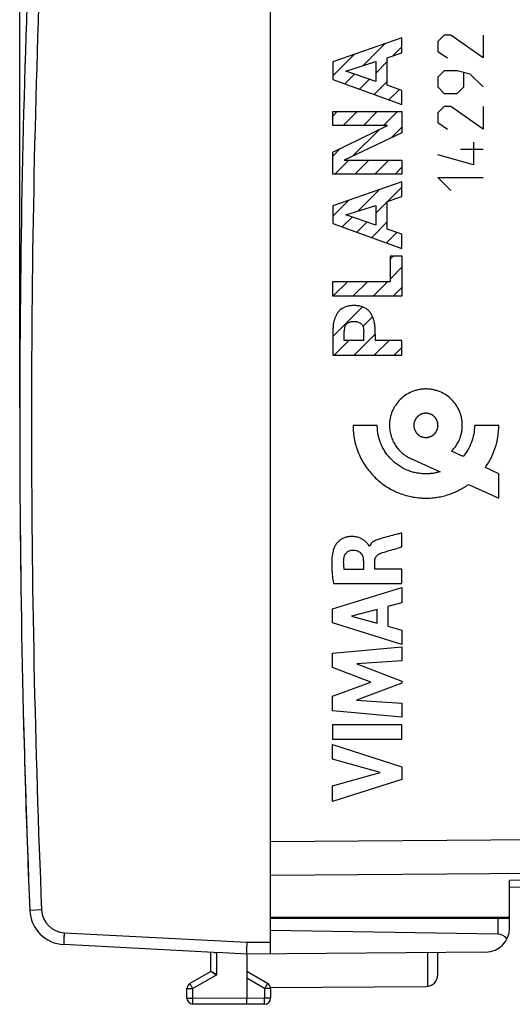
# Model space of a CAD drawing. Units: millimetres. Extents: x -75 to 87, y -24 to 46.
# Drawn here: x -75 to -55, y -24 to 17 of the extents above; entities that cross this region are included whole.
import ezdxf

# ---------------------------------------------------------------- set-up
doc = ezdxf.new("R2010")
doc.units = ezdxf.units.MM
doc.header["$LTSCALE"] = 16.335
doc.layers.get('0').update_dxf_attribs({"linetype": 'CONTINUOUS'})
for name, color, linetype in [('ASSI', 7, 'CONTINUOUS'), ('CURVE', 7, 'CONTINUOUS'), ('DRAFT', 7, 'CONTINUOUS'), ('RACCORDO', 7, 'CONTINUOUS')]:
    doc.layers.add(name, color=color, linetype=linetype)
doc.styles.get("Standard").update_dxf_attribs({"font": 'txt', "width": 0.8})
doc.dimstyles.new('DIMSTYLE_1', dxfattribs={"dimtxt": 3, "dimasz": 3, "dimexe": 1.5, "dimexo": 0.5, "dimgap": 0.75, "dimtad": 1, "dimtxsty": 'STANDARD', "dimblk": '_FILLED', "dimblk1": '_FILLED', "dimblk2": '_FILLED', "dimcen": 0.09, "dimazin": 2, "dimtfac": 1, "dimtofl": 0, "dimtmove": 0, "dimatfit": 3, "dimldrblk": '_FILLED', "dimfxl": 1, "dimtolj": 1, "dimarcsym": 0})

# ---------------------------------------------------------------- blocks, each defined once
blk = doc.blocks.new('_FILLED')
at = {"color": 0, "linetype": 'BYBLOCK'}
blk.add_solid([(0, 0), (-1, 0.317), (-1, -0.317)], dxfattribs=at)
blk = doc.blocks.new('*D3')
at = {"color": 7, "linetype": 'CONTINUOUS'}
for p, q in [((-75.119, 0.551), (-75.119, 44.051)), ((-28.619, 15.151), (-28.619, 44.051)), ((-75.119, 42.551), (-51.869, 42.551)), ((-28.619, 42.551), (-51.869, 42.551))]:
    blk.add_line(p, q, dxfattribs=at)
at = {"color": 7, "linetype": 'CONTINUOUS', "xscale": 3, "yscale": 3, "zscale": 3, "rotation": 180}
blk.add_blockref('_FILLED', (-75.119, 42.551), dxfattribs=at)
at = {"color": 7, "linetype": 'CONTINUOUS', "xscale": 3, "yscale": 3, "zscale": 3}
blk.add_blockref('_FILLED', (-28.619, 42.551), dxfattribs=at)

msp = doc.modelspace()

# ---------------------------------------------------------------- linework, layer by layer
at = {"color": 250, "linetype": 'CONTINUOUS'}
for p, q in [((-60.152, -0.186), (-61.168, -0.186)), ((-55.069, -0.186), (-56.086, -0.186)), ((-58.746, -1.577), (-57.52, -2.13)), ((-56.565, -1.498), (-57.043, -1.268)), ((-55.069, -2.22), (-55.63, -1.949)), ((-55.069, -3.236), (-55.069, -2.22)), ((-56.339, -2.663), (-55.069, -3.236)), ((-54.96, -20.849), (-54.96, -20.799))]:
    msp.add_line(p, q, dxfattribs=at)
at = {"color": 7, "linetype": 'CONTINUOUS'}
for start, end in [(179.18631, 180.10012), (180.53305, 180.81369)]:
    msp.add_arc((424.881, 0.051), 500, start, end, dxfattribs=at)
at = {"color": 250, "linetype": 'CONTINUOUS'}
for points, knots in [([(-57.043, -1.268), (-56.974, -1.199), (-56.848, -1.046), (-56.73, -0.828), (-56.661, -0.641), (-56.623, -0.494), (-56.603, -0.368), (-56.595, -0.265), (-56.593, -0.186), (-56.595, -0.108), (-56.603, -0.005), (-56.622, 0.121), (-56.66, 0.267), (-56.728, 0.454), (-56.846, 0.671), (-57.034, 0.899), (-57.261, 1.086), (-57.479, 1.204), (-57.665, 1.273), (-57.811, 1.31), (-57.937, 1.329), (-58.04, 1.337), (-58.119, 1.339), (-58.197, 1.337), (-58.3, 1.329), (-58.426, 1.31), (-58.572, 1.273), (-58.759, 1.204), (-58.976, 1.086), (-59.128, 0.961), (-59.197, 0.892)], [0, 0, 0, 0, 0.061209, 0.123017, 0.154305, 0.185924, 0.217976, 0.234209, 0.250601, 0.266986, 0.283198, 0.315169, 0.346666, 0.377807, 0.439328, 0.500401, 0.561474, 0.622994, 0.654136, 0.685633, 0.717603, 0.733815, 0.7502, 0.766586, 0.782797, 0.814768, 0.846265, 0.877407, 0.938927, 1, 1, 1, 1]), ([(-59.197, 0.892), (-59.266, 0.823), (-59.36, 0.709), (-59.462, 0.541), (-59.548, 0.363), (-59.623, 0.12), (-59.643, -0.083), (-59.643, -0.186)], [0, 0, 0, 0, 0.244584, 0.367562, 0.491248, 0.741793, 1, 1, 1, 1]), ([(-58.119, 0.322), (-58.127, 0.321), (-58.143, 0.319), (-58.164, 0.317), (-58.18, 0.316), (-58.191, 0.315), (-58.199, 0.314), (-58.205, 0.313), (-58.21, 0.313), (-58.214, 0.312), (-58.217, 0.312), (-58.22, 0.311), (-58.224, 0.31), (-58.229, 0.309), (-58.235, 0.307), (-58.243, 0.304), (-58.253, 0.301), (-58.265, 0.298), (-58.277, 0.294), (-58.287, 0.291), (-58.294, 0.289), (-58.3, 0.287), (-58.305, 0.286), (-58.309, 0.284), (-58.312, 0.284), (-58.315, 0.282), (-58.319, 0.28), (-58.323, 0.278), (-58.329, 0.275), (-58.336, 0.271), (-58.345, 0.266), (-58.356, 0.26), (-58.367, 0.254), (-58.376, 0.25), (-58.383, 0.246), (-58.389, 0.243), (-58.393, 0.24), (-58.397, 0.238), (-58.4, 0.237), (-58.402, 0.235), (-58.406, 0.232), (-58.41, 0.229), (-58.414, 0.225), (-58.421, 0.22), (-58.429, 0.213), (-58.439, 0.205), (-58.449, 0.197), (-58.457, 0.19), (-58.463, 0.185), (-58.468, 0.181), (-58.472, 0.178), (-58.475, 0.175), (-58.478, 0.173), (-58.48, 0.171), (-58.483, 0.167), (-58.486, 0.163), (-58.49, 0.159), (-58.495, 0.152), (-58.502, 0.144), (-58.509, 0.135), (-58.517, 0.125), (-58.524, 0.117), (-58.529, 0.111), (-58.533, 0.106), (-58.536, 0.102), (-58.539, 0.099), (-58.541, 0.096), (-58.542, 0.094), (-58.544, 0.09), (-58.547, 0.085), (-58.55, 0.08), (-58.554, 0.073), (-58.558, 0.064), (-58.564, 0.053), (-58.57, 0.042), (-58.575, 0.033), (-58.579, 0.025), (-58.582, 0.02), (-58.584, 0.015), (-58.586, 0.012), (-58.588, 0.009), (-58.589, 0.006), (-58.59, 0.002), (-58.591, -0.003), (-58.593, -0.009), (-58.596, -0.017), (-58.599, -0.027), (-58.602, -0.039), (-58.606, -0.05), (-58.609, -0.06), (-58.611, -0.068), (-58.613, -0.074), (-58.615, -0.079), (-58.616, -0.083), (-58.617, -0.086), (-58.617, -0.089), (-58.618, -0.093), (-58.618, -0.099), (-58.619, -0.105), (-58.62, -0.113), (-58.621, -0.124), (-58.622, -0.136), (-58.623, -0.149), (-58.624, -0.159), (-58.625, -0.168), (-58.626, -0.174), (-58.626, -0.179), (-58.626, -0.183), (-58.627, -0.186), (-58.626, -0.189), (-58.626, -0.194), (-58.626, -0.199), (-58.625, -0.205), (-58.624, -0.213), (-58.623, -0.223), (-58.622, -0.236), (-58.621, -0.248), (-58.62, -0.258), (-58.619, -0.267), (-58.618, -0.273), (-58.618, -0.278), (-58.617, -0.282), (-58.617, -0.285), (-58.616, -0.288), (-58.615, -0.292), (-58.614, -0.297), (-58.612, -0.303), (-58.609, -0.311), (-58.606, -0.321), (-58.603, -0.333), (-58.599, -0.345), (-58.596, -0.354), (-58.594, -0.362), (-58.592, -0.368), (-58.591, -0.373), (-58.589, -0.377), (-58.589, -0.38), (-58.587, -0.383), (-58.585, -0.387), (-58.583, -0.391), (-58.58, -0.397), (-58.576, -0.404), (-58.571, -0.413), (-58.565, -0.424), (-58.559, -0.435), (-58.555, -0.444), (-58.551, -0.451), (-58.548, -0.457), (-58.545, -0.461), (-58.543, -0.465), (-58.542, -0.468), (-58.54, -0.47), (-58.537, -0.473), (-58.534, -0.477), (-58.53, -0.482), (-58.525, -0.489), (-58.518, -0.497), (-58.51, -0.507), (-58.502, -0.517), (-58.495, -0.525), (-58.49, -0.531), (-58.486, -0.536), (-58.483, -0.54), (-58.48, -0.543), (-58.478, -0.546), (-58.476, -0.548), (-58.472, -0.55), (-58.468, -0.554), (-58.464, -0.558), (-58.457, -0.563), (-58.449, -0.569), (-58.44, -0.577), (-58.43, -0.585), (-58.422, -0.592), (-58.416, -0.597), (-58.411, -0.601), (-58.407, -0.604), (-58.404, -0.607), (-58.401, -0.609), (-58.399, -0.61), (-58.395, -0.612), (-58.39, -0.615), (-58.385, -0.618), (-58.378, -0.622), (-58.369, -0.626), (-58.358, -0.632), (-58.347, -0.638), (-58.338, -0.643), (-58.33, -0.647), (-58.325, -0.65), (-58.32, -0.652), (-58.317, -0.654), (-58.314, -0.656), (-58.311, -0.657), (-58.307, -0.658), (-58.302, -0.659), (-58.296, -0.661), (-58.288, -0.664), (-58.278, -0.667), (-58.266, -0.67), (-58.255, -0.674), (-58.245, -0.677), (-58.237, -0.679), (-58.231, -0.681), (-58.226, -0.683), (-58.222, -0.684), (-58.219, -0.685), (-58.216, -0.685), (-58.212, -0.685), (-58.206, -0.686), (-58.2, -0.687), (-58.192, -0.687), (-58.181, -0.688), (-58.165, -0.69), (-58.144, -0.692), (-58.127, -0.694), (-58.119, -0.695)], [0, 0, 0, 0, 0.015625, 0.03125, 0.039062, 0.046875, 0.050781, 0.054688, 0.058594, 0.060547, 0.0625, 0.064453, 0.066406, 0.070312, 0.074219, 0.078125, 0.085938, 0.09375, 0.101562, 0.109375, 0.113281, 0.117188, 0.121094, 0.123047, 0.125, 0.126953, 0.128906, 0.132812, 0.136719, 0.140625, 0.148438, 0.15625, 0.164062, 0.171875, 0.175781, 0.179688, 0.183594, 0.185547, 0.1875, 0.189453, 0.191406, 0.195312, 0.199219, 0.203125, 0.210938, 0.21875, 0.226562, 0.234375, 0.238281, 0.242188, 0.246094, 0.248047, 0.25, 0.251953, 0.253906, 0.257812, 0.261719, 0.265625, 0.273438, 0.28125, 0.289062, 0.296875, 0.300781, 0.304688, 0.308594, 0.310547, 0.3125, 0.314453, 0.316406, 0.320312, 0.324219, 0.328125, 0.335938, 0.34375, 0.351562, 0.359375, 0.363281, 0.367188, 0.371094, 0.373047, 0.375, 0.376953, 0.378906, 0.382812, 0.386719, 0.390625, 0.398438, 0.40625, 0.414062, 0.421875, 0.425781, 0.429688, 0.433594, 0.435547, 0.4375, 0.439453, 0.441406, 0.445312, 0.449219, 0.453125, 0.460938, 0.46875, 0.476562, 0.484375, 0.488281, 0.492188, 0.496094, 0.498047, 0.5, 0.501953, 0.503906, 0.507812, 0.511719, 0.515625, 0.523438, 0.53125, 0.539062, 0.546875, 0.550781, 0.554688, 0.558594, 0.560547, 0.5625, 0.564453, 0.566406, 0.570312, 0.574219, 0.578125, 0.585938, 0.59375, 0.601562, 0.609375, 0.613281, 0.617188, 0.621094, 0.623047, 0.625, 0.626953, 0.628906, 0.632812, 0.636719, 0.640625, 0.648438, 0.65625, 0.664062, 0.671875, 0.675781, 0.679688, 0.683594, 0.685547, 0.6875, 0.689453, 0.691406, 0.695312, 0.699219, 0.703125, 0.710938, 0.71875, 0.726562, 0.734375, 0.738281, 0.742188, 0.746094, 0.748047, 0.75, 0.751953, 0.753906, 0.757812, 0.761719, 0.765625, 0.773438, 0.78125, 0.789062, 0.796875, 0.800781, 0.804688, 0.808594, 0.810547, 0.8125, 0.814453, 0.816406, 0.820312, 0.824219, 0.828125, 0.835938, 0.84375, 0.851562, 0.859375, 0.863281, 0.867188, 0.871094, 0.873047, 0.875, 0.876953, 0.878906, 0.882812, 0.886719, 0.890625, 0.898438, 0.90625, 0.914062, 0.921875, 0.925781, 0.929688, 0.933594, 0.935547, 0.9375, 0.939453, 0.941406, 0.945312, 0.949219, 0.953125, 0.960938, 0.96875, 0.984375, 1, 1, 1, 1]), ([(-58.119, -0.695), (-58.11, -0.694), (-58.094, -0.692), (-58.073, -0.69), (-58.057, -0.689), (-58.047, -0.688), (-58.038, -0.687), (-58.032, -0.686), (-58.027, -0.686), (-58.023, -0.685), (-58.02, -0.685), (-58.017, -0.684), (-58.013, -0.683), (-58.008, -0.681), (-58.002, -0.68), (-57.994, -0.677), (-57.984, -0.674), (-57.972, -0.671), (-57.96, -0.667), (-57.951, -0.664), (-57.943, -0.662), (-57.937, -0.66), (-57.932, -0.659), (-57.928, -0.657), (-57.925, -0.657), (-57.922, -0.655), (-57.918, -0.653), (-57.914, -0.651), (-57.908, -0.648), (-57.901, -0.644), (-57.892, -0.639), (-57.881, -0.633), (-57.87, -0.627), (-57.861, -0.622), (-57.854, -0.619), (-57.848, -0.616), (-57.844, -0.613), (-57.84, -0.611), (-57.837, -0.61), (-57.835, -0.608), (-57.832, -0.605), (-57.828, -0.602), (-57.823, -0.598), (-57.816, -0.592), (-57.808, -0.586), (-57.798, -0.578), (-57.788, -0.57), (-57.78, -0.563), (-57.774, -0.558), (-57.769, -0.554), (-57.765, -0.551), (-57.762, -0.548), (-57.759, -0.546), (-57.757, -0.543), (-57.755, -0.54), (-57.751, -0.536), (-57.747, -0.531), (-57.742, -0.525), (-57.736, -0.517), (-57.728, -0.508), (-57.72, -0.498), (-57.713, -0.49), (-57.708, -0.484), (-57.704, -0.479), (-57.701, -0.475), (-57.698, -0.472), (-57.696, -0.469), (-57.695, -0.466), (-57.693, -0.463), (-57.69, -0.458), (-57.687, -0.453), (-57.684, -0.446), (-57.679, -0.436), (-57.673, -0.425), (-57.667, -0.415), (-57.662, -0.405), (-57.658, -0.398), (-57.655, -0.393), (-57.653, -0.388), (-57.651, -0.384), (-57.649, -0.382), (-57.648, -0.379), (-57.647, -0.375), (-57.646, -0.37), (-57.644, -0.364), (-57.641, -0.356), (-57.638, -0.346), (-57.635, -0.334), (-57.631, -0.322), (-57.628, -0.313), (-57.626, -0.305), (-57.624, -0.299), (-57.622, -0.294), (-57.621, -0.29), (-57.62, -0.287), (-57.62, -0.284), (-57.62, -0.28), (-57.619, -0.274), (-57.618, -0.268), (-57.618, -0.26), (-57.617, -0.249), (-57.615, -0.237), (-57.614, -0.224), (-57.613, -0.214), (-57.612, -0.205), (-57.612, -0.199), (-57.611, -0.194), (-57.611, -0.19), (-57.61, -0.186), (-57.611, -0.183), (-57.611, -0.179), (-57.612, -0.174), (-57.612, -0.168), (-57.613, -0.16), (-57.614, -0.149), (-57.615, -0.137), (-57.616, -0.125), (-57.617, -0.114), (-57.618, -0.106), (-57.619, -0.1), (-57.619, -0.095), (-57.62, -0.091), (-57.62, -0.088), (-57.621, -0.085), (-57.622, -0.081), (-57.624, -0.076), (-57.625, -0.07), (-57.628, -0.062), (-57.631, -0.052), (-57.634, -0.04), (-57.638, -0.028), (-57.641, -0.018), (-57.643, -0.011), (-57.645, -0.005), (-57.647, 0), (-57.648, 0.004), (-57.648, 0.007), (-57.65, 0.01), (-57.652, 0.014), (-57.654, 0.018), (-57.657, 0.024), (-57.661, 0.031), (-57.666, 0.04), (-57.672, 0.051), (-57.678, 0.062), (-57.683, 0.071), (-57.686, 0.078), (-57.689, 0.084), (-57.692, 0.089), (-57.694, 0.092), (-57.695, 0.095), (-57.697, 0.097), (-57.7, 0.101), (-57.703, 0.105), (-57.707, 0.11), (-57.713, 0.116), (-57.719, 0.124), (-57.727, 0.134), (-57.735, 0.144), (-57.742, 0.152), (-57.747, 0.158), (-57.751, 0.163), (-57.754, 0.167), (-57.757, 0.171), (-57.759, 0.173), (-57.762, 0.175), (-57.765, 0.178), (-57.769, 0.181), (-57.774, 0.185), (-57.78, 0.19), (-57.788, 0.197), (-57.797, 0.205), (-57.807, 0.212), (-57.815, 0.219), (-57.821, 0.224), (-57.826, 0.228), (-57.83, 0.231), (-57.833, 0.234), (-57.836, 0.236), (-57.839, 0.237), (-57.842, 0.239), (-57.847, 0.242), (-57.852, 0.245), (-57.859, 0.249), (-57.869, 0.254), (-57.88, 0.259), (-57.89, 0.265), (-57.9, 0.27), (-57.907, 0.274), (-57.912, 0.277), (-57.917, 0.279), (-57.921, 0.281), (-57.923, 0.283), (-57.926, 0.284), (-57.93, 0.285), (-57.935, 0.286), (-57.941, 0.288), (-57.949, 0.291), (-57.959, 0.294), (-57.971, 0.297), (-57.983, 0.301), (-57.992, 0.304), (-58, 0.306), (-58.006, 0.308), (-58.011, 0.31), (-58.015, 0.311), (-58.018, 0.312), (-58.021, 0.312), (-58.025, 0.313), (-58.031, 0.313), (-58.037, 0.314), (-58.045, 0.315), (-58.056, 0.316), (-58.073, 0.317), (-58.093, 0.319), (-58.11, 0.321), (-58.119, 0.322)], [0, 0, 0, 0, 0.015625, 0.03125, 0.039062, 0.046875, 0.050781, 0.054688, 0.058594, 0.060547, 0.0625, 0.064453, 0.066406, 0.070312, 0.074219, 0.078125, 0.085938, 0.09375, 0.101562, 0.109375, 0.113281, 0.117188, 0.121094, 0.123047, 0.125, 0.126953, 0.128906, 0.132812, 0.136719, 0.140625, 0.148438, 0.15625, 0.164062, 0.171875, 0.175781, 0.179688, 0.183594, 0.185547, 0.1875, 0.189453, 0.191406, 0.195312, 0.199219, 0.203125, 0.210938, 0.21875, 0.226562, 0.234375, 0.238281, 0.242188, 0.246094, 0.248047, 0.25, 0.251953, 0.253906, 0.257812, 0.261719, 0.265625, 0.273438, 0.28125, 0.289062, 0.296875, 0.300781, 0.304688, 0.308594, 0.310547, 0.3125, 0.314453, 0.316406, 0.320312, 0.324219, 0.328125, 0.335938, 0.34375, 0.351562, 0.359375, 0.363281, 0.367188, 0.371094, 0.373047, 0.375, 0.376953, 0.378906, 0.382812, 0.386719, 0.390625, 0.398438, 0.40625, 0.414062, 0.421875, 0.425781, 0.429688, 0.433594, 0.435547, 0.4375, 0.439453, 0.441406, 0.445312, 0.449219, 0.453125, 0.460938, 0.46875, 0.476562, 0.484375, 0.488281, 0.492188, 0.496094, 0.498047, 0.5, 0.501953, 0.503906, 0.507812, 0.511719, 0.515625, 0.523438, 0.53125, 0.539062, 0.546875, 0.550781, 0.554688, 0.558594, 0.560547, 0.5625, 0.564453, 0.566406, 0.570312, 0.574219, 0.578125, 0.585938, 0.59375, 0.601562, 0.609375, 0.613281, 0.617188, 0.621094, 0.623047, 0.625, 0.626953, 0.628906, 0.632812, 0.636719, 0.640625, 0.648438, 0.65625, 0.664062, 0.671875, 0.675781, 0.679688, 0.683594, 0.685547, 0.6875, 0.689453, 0.691406, 0.695312, 0.699219, 0.703125, 0.710938, 0.71875, 0.726562, 0.734375, 0.738281, 0.742188, 0.746094, 0.748047, 0.75, 0.751953, 0.753906, 0.757812, 0.761719, 0.765625, 0.773438, 0.78125, 0.789062, 0.796875, 0.800781, 0.804688, 0.808594, 0.810547, 0.8125, 0.814453, 0.816406, 0.820312, 0.824219, 0.828125, 0.835938, 0.84375, 0.851562, 0.859375, 0.863281, 0.867188, 0.871094, 0.873047, 0.875, 0.876953, 0.878906, 0.882812, 0.886719, 0.890625, 0.898438, 0.90625, 0.914062, 0.921875, 0.925781, 0.929688, 0.933594, 0.935547, 0.9375, 0.939453, 0.941406, 0.945312, 0.949219, 0.953125, 0.960938, 0.96875, 0.984375, 1, 1, 1, 1]), ([(-61.168, -0.186), (-61.168, -0.392), (-61.128, -0.799), (-60.977, -1.284), (-60.805, -1.642), (-60.651, -1.894), (-60.475, -2.129), (-60.213, -2.419), (-59.833, -2.732), (-59.399, -2.968), (-59.026, -3.104), (-58.733, -3.18), (-58.481, -3.218), (-58.275, -3.234), (-58.15, -3.237), (-58.057, -3.236), (-57.974, -3.234), (-57.872, -3.227), (-57.751, -3.215), (-57.591, -3.193), (-57.396, -3.153), (-57.167, -3.088), (-56.946, -3.006), (-56.664, -2.875), (-56.464, -2.754), (-56.339, -2.663)], [0, 0, 0, 0, 0.092386, 0.182031, 0.226285, 0.270286, 0.31413, 0.357898, 0.445409, 0.533561, 0.578185, 0.623316, 0.669127, 0.692357, 0.715835, 0.725128, 0.73438, 0.752764, 0.771005, 0.789115, 0.824985, 0.860474, 0.895662, 0.930617, 1, 1, 1, 1]), ([(-57.52, -2.13), (-57.568, -2.145), (-57.664, -2.171), (-57.812, -2.199), (-57.939, -2.213), (-58.041, -2.219), (-58.128, -2.22), (-58.223, -2.218), (-58.36, -2.208), (-58.528, -2.182), (-58.723, -2.132), (-58.972, -2.041), (-59.262, -1.883), (-59.565, -1.633), (-59.773, -1.38), (-59.909, -1.157), (-60.024, -0.918), (-60.125, -0.595), (-60.152, -0.324), (-60.152, -0.186)], [0, 0, 0, 0, 0.039268, 0.078946, 0.119127, 0.139442, 0.159923, 0.18748, 0.214746, 0.268515, 0.321487, 0.373863, 0.477329, 0.580043, 0.682758, 0.734403, 0.786346, 0.891564, 1, 1, 1, 1]), ([(-59.643, -0.186), (-59.643, -0.263), (-59.632, -0.413), (-59.583, -0.632), (-59.504, -0.837), (-59.397, -1.027), (-59.266, -1.199), (-59.112, -1.35), (-58.938, -1.479), (-58.81, -1.548), (-58.745, -1.577)], [0, 0, 0, 0, 0.130542, 0.257842, 0.382991, 0.506819, 0.629946, 0.752872, 0.876054, 1, 1, 1, 1]), ([(-56.086, -0.186), (-56.086, -0.309), (-56.107, -0.551), (-56.203, -0.899), (-56.355, -1.218), (-56.49, -1.41), (-56.565, -1.498)], [0, 0, 0, 0, 0.258084, 0.508968, 0.755581, 1, 1, 1, 1]), ([(-55.63, -1.949), (-55.541, -1.825), (-55.382, -1.56), (-55.205, -1.129), (-55.094, -0.667), (-55.069, -0.348), (-55.069, -0.186)], [0, 0, 0, 0, 0.24432, 0.491149, 0.742251, 1, 1, 1, 1])]:
    msp.add_open_spline(points, degree=3, knots=knots, dxfattribs=at)
at = {"layer": 'ASSI', "color": 7, "linetype": 'CONTINUOUS'}
for p, q in [((-64.619, -22.34), (-64.619, 22.442)), ((-28.619, -19.106), (-54.619, -19.56)), ((-54.619, -21.262), (-54.619, -19.267)), ((-64.619, -20.799), (-54.619, -20.799)), ((-54.619, -20.849), (-64.619, -20.849)), ((-55.11, -21.515), (-64.619, -21.349)), ((-66.994, -22.277), (-73.275, -21.948)), ((-67.119, -23.071), (-67.119, -22.27)), ((-55.61, -22.261), (-65.619, -22.349)), ((-57.619, -23.205), (-57.619, -22.279)), ((-65.619, -22.349), (-66.87, -22.282)), ((-65.619, -22.349), (-65.619, -24.199)), ((-67.119, -23.071), (-67.994, -23.577)), ((-64.744, -23.577), (-65.619, -23.071)), ((-68.119, -24.186), (-68.119, -23.793)), ((-64.624, -23.743), (-58.116, -23.705)), ((-64.619, -23.793), (-64.619, -24.194)), ((-65.619, -24.449), (-65.619, -24.199)), ((-65.619, -24.449), (-67.87, -24.436)), ((-64.867, -24.444), (-65.619, -24.449))]:
    msp.add_line(p, q, dxfattribs=at)
at = {"layer": 'ASSI', "color": 250, "linetype": 'CONTINUOUS'}
for p, q in [((-64.619, -17.621), (-28.619, -17.36)), ((-64.619, -19.035), (-28.619, -18.774)), ((-28.619, -18.813), (-54.619, -19.267)), ((-74.205, -20.491), (-74.696, -20.511)), ((-55.11, -20.849), (-55.11, -21.515)), ((-54.96, -20.849), (-54.96, -20.799)), ((-73.258, -21.448), (-65.616, -21.849)), ((-65.616, -21.849), (-64.619, -21.84)), ((-66.87, -23.216), (-66.87, -22.282)), ((-58.044, -23.7), (-58.044, -22.283)), ((-66.87, -23.216), (-67.87, -23.793)), ((-64.867, -23.793), (-65.619, -23.359)), ((-68.119, -23.793), (-67.87, -23.793)), ((-67.87, -24.186), (-67.87, -23.793)), ((-64.619, -23.793), (-64.867, -23.793)), ((-64.867, -23.793), (-64.867, -24.194)), ((-68.119, -24.186), (-67.87, -24.186)), ((-65.619, -24.199), (-67.87, -24.186)), ((-64.867, -24.194), (-65.619, -24.199)), ((-64.619, -24.194), (-64.867, -24.194))]:
    msp.add_line(p, q, dxfattribs=at)
at = {"layer": 'ASSI', "color": 7, "linetype": 'CONTINUOUS'}
for centre, radius, start, end in [((424.881, 0.051), 500, 177.64305, 182.35695), ((-73.197, -20.45), 1.5, 182.3569, 267), ((-55.619, -21.262), 1, 270.5, 360), ((-44.502, 15.587), 44.788, 239.6712, 240.0389), ((-58.119, -23.205), 0.5, 270.3333, 360), ((-67.869, -23.793), 0.25, 120, 180), ((-64.869, -23.793), 0.25, 0, 60), ((-67.869, -24.186), 0.25, 180, 269.6667), ((-64.869, -24.194), 0.25, 270.3333, 360)]:
    msp.add_arc(centre, radius, start, end, dxfattribs=at)
at = {"layer": 'ASSI', "color": 250, "linetype": 'CONTINUOUS'}
for centre, radius, start, end in [((424.873, 0.051), 499.5, 177.64305, 182.35695), ((-73.206, -20.45), 1, 182.357, 267)]:
    msp.add_arc(centre, radius, start, end, dxfattribs=at)
at = {"layer": 'ASSI', "color": 7, "linetype": 'CONTINUOUS'}
msp.add_ellipse((-55.119, -22.015), major_axis=(0.5, 0), ratio=1, start_param=0.660568, end_param=1.553343, dxfattribs=at)
at = {"layer": 'ASSI', "color": 250, "linetype": 'CONTINUOUS'}
for points, knots in [([(-73.258, -21.448), (-73.26, -21.481), (-73.263, -21.544), (-73.267, -21.637), (-73.271, -21.722), (-73.273, -21.787), (-73.275, -21.833), (-73.276, -21.862), (-73.276, -21.887), (-73.277, -21.908), (-73.277, -21.924), (-73.277, -21.935), (-73.276, -21.942), (-73.276, -21.945), (-73.276, -21.946), (-73.276, -21.948), (-73.275, -21.948)], [0, 0, 0, 0, 0.195013, 0.382496, 0.555274, 0.70671, 0.772573, 0.830999, 0.881428, 0.923377, 0.956448, 0.980328, 0.988755, 0.994817, 0.998523, 1, 1, 1, 1]), ([(-67.87, -23.793), (-67.878, -23.779), (-67.894, -23.752), (-67.917, -23.712), (-67.938, -23.675), (-67.954, -23.646), (-67.966, -23.627), (-67.973, -23.614), (-67.979, -23.603), (-67.984, -23.594), (-67.988, -23.587), (-67.991, -23.582), (-67.992, -23.579), (-67.993, -23.578), (-67.993, -23.577), (-67.994, -23.577), (-67.994, -23.577)], [0, 0, 0, 0, 0.19524, 0.382878, 0.555757, 0.707243, 0.773114, 0.83154, 0.88196, 0.923889, 0.956929, 0.980758, 0.989147, 0.995154, 0.99877, 1, 1, 1, 1]), ([(-64.867, -23.793), (-64.859, -23.779), (-64.843, -23.752), (-64.82, -23.712), (-64.799, -23.675), (-64.783, -23.646), (-64.771, -23.627), (-64.764, -23.614), (-64.758, -23.603), (-64.753, -23.594), (-64.749, -23.587), (-64.746, -23.582), (-64.745, -23.579), (-64.744, -23.578), (-64.744, -23.577), (-64.743, -23.577), (-64.744, -23.577)], [0, 0, 0, 0, 0.19524, 0.382878, 0.555757, 0.707243, 0.773114, 0.83154, 0.88196, 0.923889, 0.956929, 0.980758, 0.989147, 0.995154, 0.99877, 1, 1, 1, 1]), ([(-67.87, -24.436), (-67.87, -24.436), (-67.87, -24.435), (-67.87, -24.434), (-67.87, -24.433), (-67.87, -24.43), (-67.87, -24.424), (-67.87, -24.416), (-67.871, -24.405), (-67.871, -24.393), (-67.871, -24.378), (-67.871, -24.355), (-67.871, -24.323), (-67.87, -24.28), (-67.87, -24.234), (-67.87, -24.202), (-67.87, -24.186)], [0, 0, 0, 0, 0.001239, 0.004861, 0.010874, 0.01927, 0.043119, 0.076182, 0.118139, 0.168589, 0.227045, 0.292944, 0.44447, 0.617346, 0.804917, 1, 1, 1, 1]), ([(-64.867, -24.444), (-64.867, -24.444), (-64.867, -24.444), (-64.867, -24.443), (-64.867, -24.442), (-64.867, -24.438), (-64.867, -24.433), (-64.867, -24.425), (-64.867, -24.414), (-64.867, -24.402), (-64.867, -24.387), (-64.867, -24.364), (-64.867, -24.332), (-64.867, -24.289), (-64.867, -24.243), (-64.867, -24.211), (-64.867, -24.194)], [0, 0, 0, 0, 0.001239, 0.004861, 0.010874, 0.01927, 0.043118, 0.076182, 0.118138, 0.168589, 0.227045, 0.292943, 0.44447, 0.617346, 0.804917, 1, 1, 1, 1])]:
    msp.add_open_spline(points, degree=3, knots=knots, dxfattribs=at)
at = {"layer": 'ASSI', "color": 7, "linetype": 'CONTINUOUS'}
for points, knots in [([(-65.616, -21.849), (-65.617, -21.88), (-65.618, -21.943), (-65.62, -22.034), (-65.621, -22.118), (-65.622, -22.192), (-65.622, -22.246), (-65.621, -22.283), (-65.621, -22.304), (-65.621, -22.321), (-65.62, -22.335), (-65.62, -22.343), (-65.619, -22.347), (-65.619, -22.349)], [0, 0, 0, 0, 0.19083, 0.374644, 0.544707, 0.694773, 0.819324, 0.87056, 0.913785, 0.948602, 0.974696, 0.991847, 1, 1, 1, 1]), ([(-66.994, -22.277), (-66.984, -22.277), (-66.943, -22.279), (-66.902, -22.281), (-66.87, -22.282)], [0, 0, 0, 0, 0.234556, 1, 1, 1, 1])]:
    msp.add_open_spline(points, degree=3, knots=knots, dxfattribs=at)
at = {"layer": 'CURVE', "color": 250, "linetype": 'CONTINUOUS'}
for p, q in [((-57.348, 16.165), (-57.62, 15.894)), ((-57.077, 16.165), (-57.348, 16.165)), ((-55.72, 15.215), (-57.077, 16.165)), ((-55.72, 16.165), (-55.72, 15.215)), ((-59.119, 16.051), (-62.018, 15.043)), ((-59.119, 15.425), (-59.119, 16.051)), ((-57.62, 15.894), (-57.62, 15.487)), ((-59.733, 15.216), (-59.119, 15.425)), ((-57.62, 15.487), (-57.213, 15.215)), ((-62.018, 15.043), (-62.018, 14.304)), ((-61.464, 14.658), (-60.215, 15.059)), ((-60.215, 15.059), (-60.215, 14.228)), ((-59.733, 14.067), (-59.733, 15.216)), ((-60.215, 14.228), (-61.464, 14.658)), ((-57.348, 14.673), (-57.62, 14.401)), ((-56.805, 14.673), (-57.348, 14.673)), ((-56.263, 14.537), (-56.805, 14.673)), ((-56.534, 13.994), (-56.534, 14.582)), ((-55.72, 13.994), (-56.263, 14.537)), ((-62.018, 14.304), (-59.119, 13.256)), ((-59.119, 13.85), (-59.733, 14.067)), ((-57.62, 14.401), (-57.62, 13.994)), ((-59.119, 13.256), (-59.119, 13.85)), ((-57.62, 13.994), (-57.348, 13.723)), ((-57.348, 13.723), (-56.805, 13.723)), ((-56.805, 13.723), (-56.534, 13.994)), ((-62.018, 12.38), (-62.018, 12.962)), ((-62.018, 12.962), (-59.119, 12.962)), ((-59.119, 12.962), (-59.119, 12.079)), ((-57.348, 13.18), (-57.62, 12.908)), ((-57.62, 12.908), (-57.62, 12.501)), ((-57.077, 13.18), (-57.348, 13.18)), ((-55.72, 12.23), (-57.077, 13.18)), ((-55.72, 13.18), (-55.72, 12.23)), ((-62.018, 11.267), (-59.72, 12.38)), ((-59.72, 12.38), (-62.018, 12.38)), ((-57.62, 12.501), (-57.213, 12.23)), ((-59.119, 12.079), (-61.545, 10.926)), ((-56.127, 11.687), (-56.127, 10.737)), ((-62.018, 10.344), (-62.018, 11.267)), ((-56.127, 10.737), (-57.62, 11.144)), ((-55.72, 11.37), (-56.67, 11.37)), ((-61.545, 10.926), (-59.119, 10.926)), ((-59.119, 10.926), (-59.119, 10.344)), ((-59.119, 10.344), (-62.018, 10.344)), ((-59.119, 10.026), (-62.018, 9.018)), ((-59.119, 9.4), (-59.119, 10.026)), ((-57.077, 9.651), (-57.62, 10.194)), ((-57.62, 10.194), (-55.72, 10.194)), ((-59.733, 9.191), (-59.119, 9.4)), ((-59.733, 8.042), (-59.733, 9.191)), ((-62.018, 9.018), (-62.018, 8.279)), ((-61.464, 8.633), (-60.215, 9.034)), ((-60.215, 9.034), (-60.215, 8.203)), ((-62.018, 8.279), (-59.119, 7.231)), ((-60.215, 8.203), (-61.464, 8.633)), ((-59.119, 7.825), (-59.733, 8.042)), ((-59.119, 7.231), (-59.119, 7.825)), ((-59.6, 5.845), (-59.6, 6.918)), ((-59.6, 6.918), (-59.119, 6.918)), ((-59.119, 6.918), (-59.119, 5.222)), ((-62.018, 5.222), (-62.018, 5.845)), ((-62.018, 5.845), (-59.6, 5.845)), ((-59.119, 5.222), (-62.018, 5.222)), ((-61.536, 3.375), (-61.536, 3.738)), ((-60.717, 3.375), (-60.717, 3.738)), ((-62.018, 3.639), (-62.018, 2.752)), ((-60.717, 3.375), (-61.536, 3.375)), ((-60.235, 3.639), (-60.235, 3.375)), ((-59.119, 3.375), (-60.235, 3.375)), ((-59.119, 2.752), (-59.119, 3.375)), ((-62.018, 2.752), (-59.119, 2.752)), ((-59.127, -5.281), (-59.127, -4.698)), ((-60.48, -5.254), (-60.497, -5.254)), ((-60.736, -5.882), (-60.736, -6.228)), ((-60.261, -6.208), (-60.261, -5.883)), ((-60.736, -6.228), (-61.532, -6.228)), ((-59.127, -6.208), (-60.261, -6.208)), ((-59.127, -6.81), (-59.127, -6.208)), ((-62.026, -7.878), (-59.127, -6.988)), ((-61.992, -6.81), (-59.127, -6.81)), ((-59.127, -6.988), (-59.127, -7.626)), ((-59.127, -7.626), (-59.705, -7.783)), ((-59.705, -7.783), (-59.705, -8.607)), ((-62.026, -8.463), (-62.026, -7.878)), ((-60.153, -7.904), (-61.229, -8.182)), ((-61.229, -8.182), (-60.153, -8.483)), ((-60.153, -8.483), (-60.153, -7.904)), ((-59.127, -9.373), (-62.026, -8.463)), ((-59.705, -8.607), (-59.127, -8.774)), ((-59.127, -8.774), (-59.127, -9.373)), ((-62.026, -9.739), (-59.127, -9.468)), ((-59.127, -9.468), (-59.127, -10.06)), ((-62.026, -10.338), (-62.026, -9.739)), ((-59.127, -10.06), (-61.012, -10.184)), ((-61.012, -10.184), (-59.127, -10.904)), ((-60.416, -10.943), (-62.026, -10.338)), ((-62.026, -11.542), (-60.416, -10.943)), ((-59.127, -10.989), (-61.02, -11.699)), ((-59.127, -10.904), (-59.127, -10.989)), ((-62.026, -12.147), (-62.026, -11.542)), ((-61.02, -11.699), (-59.127, -11.83)), ((-59.127, -11.83), (-59.127, -12.409)), ((-59.127, -12.409), (-62.026, -12.147)), ((-59.127, -12.734), (-62.026, -12.734)), ((-62.026, -12.734), (-62.026, -13.34)), ((-59.127, -13.34), (-59.127, -12.734)), ((-62.026, -13.34), (-59.127, -13.34)), ((-62.026, -13.564), (-59.127, -14.496)), ((-62.026, -14.169), (-62.026, -13.564)), ((-60.03, -14.739), (-62.026, -14.169)), ((-74.903, -14.625), (-74.902, -14.651)), ((-62.026, -15.292), (-60.03, -14.739)), ((-59.127, -14.496), (-59.127, -15.03)), ((-74.893, -14.971), (-74.873, -15.624)), ((-59.127, -15.03), (-62.026, -15.949)), ((-62.026, -15.949), (-62.026, -15.292)), ((-74.841, -16.603), (-74.854, -16.214)), ((-74.785, -18.199), (-74.772, -18.554)), ((-74.772, -18.554), (-74.745, -19.271))]:
    msp.add_line(p, q, dxfattribs=at)
at = {"layer": 'CURVE', "color": 7, "linetype": 'CONTINUOUS'}
for p, q in [((-60.747, 14.888), (-59.832, 15.803)), ((-62.018, 14.457), (-61.12, 15.355)), ((-59.5, 15.295), (-59.119, 15.677)), ((-60.215, 14.58), (-59.733, 15.062)), ((-61.514, 14.122), (-61.102, 14.533)), ((-60.897, 13.899), (-60.477, 14.318)), ((-60.28, 13.675), (-59.733, 14.222)), ((-59.663, 13.452), (-59.227, 13.888)), ((-62.018, 12.777), (-61.833, 12.962)), ((-61.575, 12.38), (-60.993, 12.962)), ((-60.735, 12.38), (-60.153, 12.962)), ((-59.895, 12.38), (-59.313, 12.962)), ((-61.171, 11.104), (-60.059, 12.216)), ((-59.571, 11.864), (-59.119, 12.316)), ((-62.018, 11.097), (-61.688, 11.427)), ((-61.931, 10.344), (-61.349, 10.926)), ((-61.091, 10.344), (-60.509, 10.926)), ((-60.251, 10.344), (-59.669, 10.926)), ((-59.411, 10.344), (-59.119, 10.636)), ((-60.96, 8.795), (-60.054, 9.701)), ((-59.719, 9.195), (-59.119, 9.796)), ((-62.018, 8.577), (-61.342, 9.253)), ((-60.215, 8.7), (-59.733, 9.182)), ((-61.62, 8.135), (-61.21, 8.545)), ((-61.003, 7.912), (-60.585, 8.33)), ((-60.386, 7.689), (-59.733, 8.342)), ((-59.769, 7.466), (-59.334, 7.901)), ((-59.152, 7.243), (-59.119, 7.276)), ((-59.6, 6.794), (-59.477, 6.918)), ((-59.6, 5.954), (-59.119, 6.436)), ((-62.012, 5.222), (-61.39, 5.845)), ((-61.172, 5.222), (-60.55, 5.845)), ((-60.332, 5.222), (-59.71, 5.845)), ((-59.492, 5.222), (-59.119, 5.596)), ((-62.018, 3.537), (-60.776, 4.779)), ((-60.753, 3.962), (-60.35, 4.364)), ((-61.963, 2.752), (-61.34, 3.375)), ((-61.123, 2.752), (-60.235, 3.639)), ((-60.283, 2.752), (-59.66, 3.375)), ((-59.442, 2.752), (-59.119, 3.076))]:
    msp.add_line(p, q, dxfattribs=at)
at = {"layer": 'CURVE', "color": 250, "linetype": 'CONTINUOUS'}
msp.add_arc((424.881, 0.051), 500, 181.42998, 182.10996, dxfattribs=at)
for major_axis, start_param, end_param in [((0, 500), -4.686712, -4.685325), ((500, 0), -3.110237, -3.108435), ((0, 500), -4.679075, -4.677261)]:
    msp.add_ellipse((424.881, 0.051), major_axis=major_axis, ratio=1, start_param=start_param, end_param=end_param, dxfattribs=at)
for points, knots in [([(-61.127, 4.833), (-61.184, 4.833), (-61.293, 4.826), (-61.486, 4.787), (-61.651, 4.704), (-61.777, 4.586), (-61.852, 4.48), (-61.906, 4.363), (-61.949, 4.243), (-61.988, 4.11), (-62.003, 3.953), (-62.012, 3.792), (-62.016, 3.685), (-62.018, 3.639)], [0, 0, 0, 0, 0.100817, 0.190076, 0.345409, 0.417705, 0.491325, 0.57085, 0.644544, 0.7154, 0.812874, 0.919562, 1, 1, 1, 1]), ([(-60.235, 3.639), (-60.237, 3.685), (-60.241, 3.792), (-60.25, 3.953), (-60.265, 4.11), (-60.304, 4.243), (-60.347, 4.363), (-60.402, 4.48), (-60.476, 4.586), (-60.602, 4.704), (-60.768, 4.787), (-60.961, 4.826), (-61.069, 4.833), (-61.127, 4.833)], [0, 0, 0, 0, 0.080438, 0.187126, 0.2846, 0.355456, 0.42915, 0.508675, 0.582295, 0.654591, 0.809924, 0.899183, 1, 1, 1, 1]), ([(-61.536, 3.738), (-61.533, 3.766), (-61.525, 3.833), (-61.512, 3.921), (-61.491, 3.996), (-61.458, 4.043), (-61.418, 4.081), (-61.368, 4.118), (-61.309, 4.146), (-61.227, 4.166), (-61.165, 4.17), (-61.127, 4.17)], [0, 0, 0, 0, 0.124476, 0.296854, 0.390045, 0.463006, 0.544772, 0.631535, 0.731554, 0.830343, 1, 1, 1, 1]), ([(-61.127, 4.17), (-61.088, 4.17), (-61.026, 4.166), (-60.945, 4.146), (-60.885, 4.118), (-60.836, 4.081), (-60.796, 4.043), (-60.762, 3.996), (-60.741, 3.921), (-60.728, 3.833), (-60.721, 3.766), (-60.717, 3.738)], [0, 0, 0, 0, 0.169657, 0.268446, 0.368465, 0.455228, 0.536994, 0.609955, 0.703146, 0.875524, 1, 1, 1, 1]), ([(-60.497, -5.254), (-60.498, -5.25), (-60.502, -5.239), (-60.516, -5.208), (-60.541, -5.171), (-60.573, -5.13), (-60.618, -5.079), (-60.69, -5.013), (-60.798, -4.941), (-60.908, -4.893), (-61.008, -4.865), (-61.092, -4.85), (-61.166, -4.844), (-61.229, -4.844), (-61.275, -4.846), (-61.318, -4.849), (-61.369, -4.856), (-61.429, -4.867), (-61.497, -4.887), (-61.579, -4.918), (-61.67, -4.966), (-61.762, -5.036), (-61.837, -5.11), (-61.906, -5.201), (-61.945, -5.271), (-61.961, -5.317)], [0, 0, 0, 0, 0.007353, 0.019433, 0.056113, 0.079916, 0.106859, 0.16893, 0.240606, 0.321424, 0.365594, 0.412605, 0.462857, 0.489357, 0.516858, 0.538963, 0.560419, 0.601543, 0.640539, 0.677659, 0.74697, 0.810522, 0.868462, 0.920212, 1, 1, 1, 1]), ([(-59.911, -4.905), (-59.964, -4.92), (-60.074, -4.949), (-60.236, -5.009), (-60.387, -5.102), (-60.458, -5.2), (-60.48, -5.254)], [0, 0, 0, 0, 0.237238, 0.494181, 0.748075, 1, 1, 1, 1]), ([(-59.127, -4.698), (-59.178, -4.712), (-59.44, -4.781), (-59.702, -4.848), (-59.911, -4.905)], [0, 0, 0, 0, 0.198014, 1, 1, 1, 1]), ([(-61.961, -5.317), (-62.012, -5.456), (-62.061, -5.75), (-62.061, -6.252), (-62.022, -6.604), (-61.992, -6.81)], [0, 0, 0, 0, 0.295424, 0.584874, 1, 1, 1, 1]), ([(-60.006, -5.545), (-59.981, -5.536), (-59.916, -5.515), (-59.753, -5.464), (-59.524, -5.396), (-59.296, -5.33), (-59.166, -5.292), (-59.127, -5.281)], [0, 0, 0, 0, 0.087898, 0.222245, 0.558641, 0.865737, 1, 1, 1, 1]), ([(-61.532, -6.228), (-61.546, -6.147), (-61.566, -5.989), (-61.558, -5.83), (-61.549, -5.753)], [0, 0, 0, 0, 0.515739, 1, 1, 1, 1]), ([(-61.549, -5.753), (-61.544, -5.707), (-61.519, -5.618), (-61.439, -5.506), (-61.324, -5.43), (-61.233, -5.412), (-61.187, -5.412)], [0, 0, 0, 0, 0.256316, 0.500481, 0.743097, 1, 1, 1, 1]), ([(-61.187, -5.412), (-61.115, -5.41), (-61.01, -5.423), (-60.897, -5.488), (-60.814, -5.568), (-60.751, -5.704), (-60.737, -5.821), (-60.736, -5.882)], [0, 0, 0, 0, 0.290557, 0.411228, 0.525183, 0.753817, 1, 1, 1, 1]), ([(-60.261, -5.883), (-60.261, -5.83), (-60.24, -5.734), (-60.145, -5.613), (-60.058, -5.565), (-60.006, -5.545)], [0, 0, 0, 0, 0.351734, 0.630207, 1, 1, 1, 1])]:
    msp.add_open_spline(points, degree=3, knots=knots, dxfattribs=at)
at = {"layer": 'DRAFT', "color": 7, "linetype": 'CONTINUOUS'}
msp.add_line((-64.619, -20.799), (-54.619, -20.799), dxfattribs=at)
at = {"layer": 'RACCORDO', "color": 7, "linetype": 'CONTINUOUS'}
for p, q in [((-64.619, -22.34), (-64.619, 22.442)), ((-28.619, -19.106), (-54.619, -19.56)), ((-54.619, -21.262), (-54.619, -19.267)), ((-54.619, -20.849), (-64.619, -20.849)), ((-55.11, -21.515), (-64.619, -21.349)), ((-66.994, -22.277), (-73.275, -21.948)), ((-67.119, -23.071), (-67.119, -22.27)), ((-55.61, -22.261), (-65.619, -22.349)), ((-65.619, -22.349), (-66.87, -22.282)), ((-65.619, -22.349), (-65.619, -24.199)), ((-67.119, -23.071), (-67.994, -23.577)), ((-64.744, -23.577), (-65.619, -23.071)), ((-68.119, -24.186), (-68.119, -23.793)), ((-64.619, -23.793), (-64.619, -24.194)), ((-65.619, -24.449), (-65.619, -24.199)), ((-65.619, -24.449), (-67.87, -24.436)), ((-64.867, -24.444), (-65.619, -24.449))]:
    msp.add_line(p, q, dxfattribs=at)
at = {"layer": 'RACCORDO', "color": 250, "linetype": 'CONTINUOUS'}
for p, q in [((-64.619, -17.621), (-28.619, -17.36)), ((-64.619, -19.035), (-28.619, -18.774)), ((-28.619, -18.813), (-54.619, -19.267)), ((-74.205, -20.491), (-74.696, -20.511)), ((-55.11, -20.849), (-55.11, -21.515)), ((-73.258, -21.448), (-65.616, -21.849)), ((-65.616, -21.849), (-64.619, -21.84)), ((-66.87, -23.216), (-66.87, -22.282)), ((-66.87, -23.216), (-67.87, -23.793)), ((-64.867, -23.793), (-65.619, -23.359)), ((-68.119, -23.793), (-67.87, -23.793)), ((-67.87, -24.186), (-67.87, -23.793)), ((-64.619, -23.793), (-64.867, -23.793)), ((-64.867, -23.793), (-64.867, -24.194)), ((-68.119, -24.186), (-67.87, -24.186)), ((-65.619, -24.199), (-67.87, -24.186)), ((-64.867, -24.194), (-65.619, -24.199)), ((-64.619, -24.194), (-64.867, -24.194))]:
    msp.add_line(p, q, dxfattribs=at)
at = {"layer": 'RACCORDO', "color": 7, "linetype": 'CONTINUOUS'}
for centre, radius, start, end in [((424.881, 0.051), 500, 177.64305, 182.35695), ((-73.197, -20.45), 1.5, 182.3569, 267), ((-55.619, -21.262), 1, 270.5, 360), ((-67.869, -23.793), 0.25, 120, 180), ((-64.869, -23.793), 0.25, 0, 60), ((-67.869, -24.186), 0.25, 180, 269.6667), ((-64.869, -24.194), 0.25, 270.3333, 360)]:
    msp.add_arc(centre, radius, start, end, dxfattribs=at)
at = {"layer": 'RACCORDO', "color": 250, "linetype": 'CONTINUOUS'}
for centre, radius, start, end in [((424.873, 0.051), 499.5, 177.64305, 182.35695), ((-73.206, -20.45), 1, 182.357, 267)]:
    msp.add_arc(centre, radius, start, end, dxfattribs=at)
at = {"layer": 'RACCORDO', "color": 7, "linetype": 'CONTINUOUS'}
msp.add_ellipse((-55.119, -22.015), major_axis=(0.5, 0), ratio=1, start_param=0.660568, end_param=1.553343, dxfattribs=at)
at = {"layer": 'RACCORDO', "color": 250, "linetype": 'CONTINUOUS'}
for points, knots in [([(-73.258, -21.448), (-73.26, -21.481), (-73.263, -21.544), (-73.267, -21.623), (-73.269, -21.683), (-73.271, -21.725), (-73.272, -21.764), (-73.274, -21.8), (-73.275, -21.833), (-73.276, -21.862), (-73.276, -21.887), (-73.277, -21.905), (-73.277, -21.918), (-73.277, -21.926), (-73.277, -21.932), (-73.277, -21.937), (-73.276, -21.942), (-73.276, -21.945), (-73.276, -21.946), (-73.276, -21.948), (-73.275, -21.948)], [0, 0, 0, 0, 0.195013, 0.382496, 0.471155, 0.555274, 0.634045, 0.70671, 0.772572, 0.830998, 0.881427, 0.923377, 0.941043, 0.956448, 0.969552, 0.980328, 0.988755, 0.994817, 0.998523, 1, 1, 1, 1]), ([(-67.87, -23.793), (-67.878, -23.779), (-67.894, -23.752), (-67.917, -23.712), (-67.935, -23.68), (-67.949, -23.656), (-67.958, -23.641), (-67.966, -23.627), (-67.973, -23.614), (-67.979, -23.603), (-67.984, -23.595), (-67.987, -23.59), (-67.988, -23.586), (-67.99, -23.583), (-67.991, -23.581), (-67.992, -23.579), (-67.993, -23.578), (-67.993, -23.577), (-67.993, -23.577), (-67.994, -23.577), (-67.994, -23.577), (-67.994, -23.577)], [0, 0, 0, 0, 0.195238, 0.382875, 0.555752, 0.634552, 0.707238, 0.773108, 0.831533, 0.881953, 0.923882, 0.941535, 0.956921, 0.970002, 0.980751, 0.989139, 0.995146, 0.997253, 0.998763, 0.999674, 1, 1, 1, 1]), ([(-64.867, -23.793), (-64.859, -23.779), (-64.843, -23.752), (-64.82, -23.712), (-64.802, -23.68), (-64.789, -23.656), (-64.78, -23.641), (-64.771, -23.627), (-64.764, -23.614), (-64.758, -23.603), (-64.754, -23.595), (-64.751, -23.59), (-64.749, -23.586), (-64.747, -23.583), (-64.746, -23.581), (-64.745, -23.579), (-64.744, -23.578), (-64.744, -23.577), (-64.744, -23.577), (-64.744, -23.577), (-64.744, -23.577), (-64.744, -23.577)], [0, 0, 0, 0, 0.195238, 0.382875, 0.555752, 0.634552, 0.707238, 0.773108, 0.831533, 0.881953, 0.923882, 0.941535, 0.956921, 0.970002, 0.980751, 0.989139, 0.995146, 0.997253, 0.998763, 0.999674, 1, 1, 1, 1]), ([(-67.87, -24.436), (-67.87, -24.436), (-67.87, -24.436), (-67.87, -24.435), (-67.87, -24.435), (-67.87, -24.434), (-67.87, -24.433), (-67.87, -24.431), (-67.87, -24.428), (-67.87, -24.425), (-67.87, -24.421), (-67.87, -24.415), (-67.871, -24.405), (-67.871, -24.393), (-67.871, -24.378), (-67.871, -24.362), (-67.871, -24.344), (-67.871, -24.317), (-67.87, -24.28), (-67.87, -24.234), (-67.87, -24.202), (-67.87, -24.186)], [0, 0, 0, 0, 0.000334, 0.001249, 0.002761, 0.004871, 0.010884, 0.01928, 0.030037, 0.043128, 0.058526, 0.076192, 0.118148, 0.168597, 0.227053, 0.292951, 0.36566, 0.444475, 0.61735, 0.804919, 1, 1, 1, 1]), ([(-64.867, -24.444), (-64.867, -24.444), (-64.867, -24.444), (-64.867, -24.444), (-64.867, -24.444), (-64.867, -24.443), (-64.867, -24.442), (-64.867, -24.439), (-64.867, -24.437), (-64.867, -24.433), (-64.867, -24.43), (-64.867, -24.423), (-64.867, -24.414), (-64.867, -24.402), (-64.867, -24.387), (-64.867, -24.371), (-64.867, -24.353), (-64.867, -24.325), (-64.867, -24.289), (-64.867, -24.243), (-64.867, -24.211), (-64.867, -24.194)], [0, 0, 0, 0, 0.000334, 0.001249, 0.002761, 0.004871, 0.010884, 0.01928, 0.030037, 0.043128, 0.058526, 0.076191, 0.118148, 0.168597, 0.227053, 0.292951, 0.36566, 0.444475, 0.61735, 0.804919, 1, 1, 1, 1])]:
    msp.add_open_spline(points, degree=3, knots=knots, dxfattribs=at)
at = {"layer": 'RACCORDO', "color": 7, "linetype": 'CONTINUOUS'}
for points, knots in [([(-65.616, -21.849), (-65.617, -21.88), (-65.618, -21.943), (-65.62, -22.034), (-65.621, -22.106), (-65.621, -22.159), (-65.622, -22.195), (-65.622, -22.228), (-65.622, -22.257), (-65.621, -22.283), (-65.621, -22.304), (-65.621, -22.319), (-65.621, -22.33), (-65.62, -22.336), (-65.62, -22.34), (-65.62, -22.344), (-65.619, -22.347), (-65.619, -22.348), (-65.619, -22.349)], [0, 0, 0, 0, 0.190826, 0.374635, 0.544693, 0.622588, 0.694756, 0.760529, 0.819303, 0.870538, 0.913761, 0.948578, 0.962732, 0.974672, 0.984375, 0.991825, 0.997021, 1, 1, 1, 1]), ([(-66.994, -22.277), (-66.974, -22.278), (-66.933, -22.279), (-66.891, -22.281), (-66.87, -22.282)], [0, 0, 0, 0, 0.482213, 1, 1, 1, 1]), ([(-66.87, -23.216), (-66.9, -23.199), (-66.957, -23.166), (-67.024, -23.127), (-67.07, -23.1), (-67.094, -23.086), (-67.11, -23.077), (-67.117, -23.073), (-67.119, -23.071)], [0, 0, 0, 0, 0.361171, 0.682107, 0.812615, 0.913671, 0.978027, 1, 1, 1, 1])]:
    msp.add_open_spline(points, degree=3, knots=knots, dxfattribs=at)

# ---------------------------------------------------------------- dimensions: what is measured, and where the dimension line sits
at = {"color": 7, "linetype": 'CONTINUOUS'}
dim = msp.add_linear_dim(base=(-75.119, 42.551), p1=(-28.619, 14.651), p2=(-75.119, 0.051), angle=180, dimstyle='DIMSTYLE_1', dxfattribs=at)
dim.commit()
dim.dimension.update_dxf_attribs({"geometry": '*D3', "text_midpoint": (-56.154, 42.551), "dimtype": 160})

doc.saveas('drawing.dxf')
